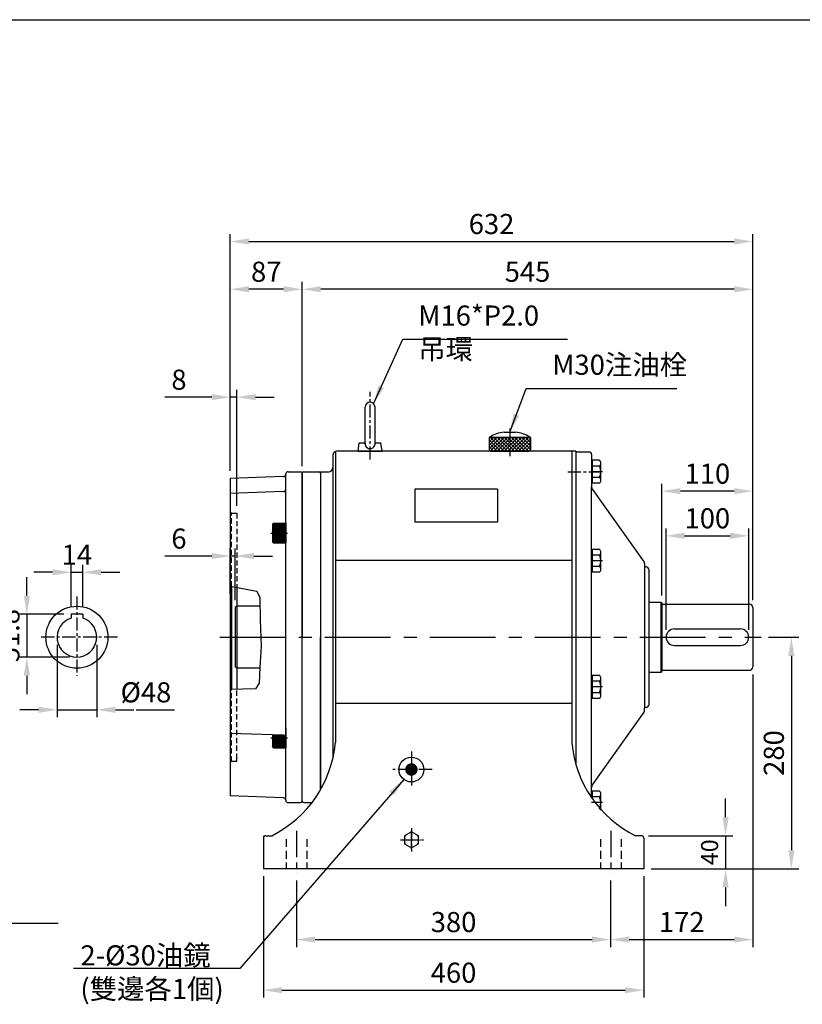
# Model space of a CAD drawing. Extents: x -2814 to -268, y -660 to 1193.
# Drawn here: x -2247 to -1300, y -22 to 1169 of the extents above; entities that cross this region are included whole.
import ezdxf

# ---------------------------------------------------------------- set-up
doc = ezdxf.new("R2010")
doc.units = 0
doc.header["$LTSCALE"] = 0.5
for name, pattern in [('CENTER', [50.8, 31.75, -6.35, 6.35, -6.35]), ('CENTER2', [28.575, 19.05, -3.175, 3.175, -3.175]), ('HIDDEN', [9.525, 6.35, -3.175])]:
    doc.linetypes.add(name, pattern=pattern)
doc.layers.get('DEFPOINTS').update_dxf_attribs({"linetype": 'CONTINUOUS'})
for name, color, linetype in [('BASE', 251, 'CONTINUOUS'), ('BORDER', 5, 'CONTINUOUS'), ('CENTER', 6, 'CENTER'), ('DIM', 3, 'CONTINUOUS'), ('HACHURE', 1, 'CONTINUOUS'), ('HATCH', 1, 'CONTINUOUS'), ('HIDDEN', 4, 'HIDDEN'), ('MAIN', 7, 'CONTINUOUS')]:
    doc.layers.add(name, color=color, linetype=linetype)
doc.styles.add('CHINA', font='romanc.shx', dxfattribs={"bigfont": 'china.shx'})
doc.dimstyles.new('CHINA', dxfattribs={"dimscale": 9, "dimtxt": 2.7, "dimasz": 2.5, "dimexe": 1, "dimexo": 1, "dimgap": 1, "dimtad": 1, "dimdec": 4, "dimlfac": -1, "dimzin": 9, "dimdsep": 46, "dimtxsty": 'CHINA', "dimcen": 0, "dimclrd": 256, "dimclre": 256, "dimclrt": 256, "dimadec": 0, "dimazin": 0, "dimtfac": 1, "dimtdec": 4, "dimtmove": 0, "dimatfit": 3, "dimfxl": 0, "dimtolj": 1, "dimtzin": 9, "dimarcsym": 0})

# ---------------------------------------------------------------- blocks, each defined once
blk = doc.blocks.new('A$C262E5AF1')
at = {"layer": 'CENTER'}
blk.add_line((13, 13.9), (0, 13.9), dxfattribs=at)
at = {"layer": 'MAIN'}
for p, q in [((9.5, 27.7), (0, 27.7)), ((1, 0), (1, 27.7)), ((11, 3.5), (11, 24.2)), ((11, 20.8), (1, 20.8)), ((9.5, 0), (0, 0)), ((11, 6.9), (1, 6.9))]:
    blk.add_line(p, q, dxfattribs=at)
for centre, radius, start, end in [((6.2, 24.2), 4.85, 314.3883, 45.6151), ((-7.1, 13.9), 18.1, 337.5193, 22.4807), ((6.2, 3.5), 4.85, 314.3849, 45.6117)]:
    blk.add_arc(centre, radius, start, end, dxfattribs=at)
blk = doc.blocks.new('A$C41A54FB4')
at = {"layer": 'CENTER', "linetype": 'CENTER2', "ltscale": 0.3}
for p, q in [((10.9, 0), (10.9, 21.8)), ((0, 10.9), (21.8, 10.9))]:
    blk.add_line(p, q, dxfattribs=at)
at = {"layer": 'HACHURE'}
for start, end in [(142.3454, 157.6546), (82.3454, 97.6546), (22.3454, 37.6546), (202.3454, 217.6546), (262.3454, 277.6546), (322.3454, 337.6546)]:
    blk.add_arc((10.9, 10.9), 9.19, start, end, dxfattribs=at)
at = {"layer": 'MAIN'}
blk.add_lwpolyline([(10.9, 20.7), (2.4, 15.8), (2.4, 6), (10.9, 1.1), (19.4, 6), (19.4, 15.8)], close=True, dxfattribs=at)
blk = doc.blocks.new('*D4')
at = {"layer": 'DEFPOINTS', "color": 0}
for p in [(-1912.3, 137.2), (-1532.3, 137.2), (-1532.3, 56.6)]:
    blk.add_point(p, dxfattribs=at)
at = {"layer": 'DIM', "lineweight": -2}
for p, q in [((-1912.3, 128.2), (-1912.3, 47.6)), ((-1532.3, 128.2), (-1532.3, 47.6)), ((-1889.8, 56.6), (-1554.8, 56.6))]:
    blk.add_line(p, q, dxfattribs=at)
at = {"layer": 'DIM'}
for points in [[(-1889.8, 60.4), (-1889.8, 52.9), (-1912.3, 56.6)], [(-1554.8, 60.4), (-1554.8, 52.9), (-1532.3, 56.6)]]:
    blk.add_solid(points, dxfattribs=at)
at = {"layer": 'DIM', "insert": (-1722.3, 77.8), "char_height": 24.3, "attachment_point": 5, "style": 'CHINA'}
blk.add_mtext('\\A1;380', dxfattribs=at)
blk = doc.blocks.new('*D5')
at = {"layer": 'DEFPOINTS', "color": 0}
for p in [(-1952.3, 142.2), (-1492.3, 142.2), (-1492.3, -4.5)]:
    blk.add_point(p, dxfattribs=at)
at = {"layer": 'DIM', "lineweight": -2}
for p, q in [((-1952.3, 133.2), (-1952.3, -13.5)), ((-1492.3, 133.2), (-1492.3, -13.5)), ((-1929.8, -4.5), (-1514.8, -4.5))]:
    blk.add_line(p, q, dxfattribs=at)
at = {"layer": 'DIM'}
for points in [[(-1929.8, -0.8), (-1929.8, -8.3), (-1952.3, -4.5)], [(-1514.8, -0.8), (-1514.8, -8.3), (-1492.3, -4.5)]]:
    blk.add_solid(points, dxfattribs=at)
at = {"layer": 'DIM', "insert": (-1722.3, 16.6), "char_height": 24.3, "attachment_point": 5, "style": 'CHINA'}
blk.add_mtext('\\A1;460', dxfattribs=at)
blk = doc.blocks.new('*D6')
at = {"layer": 'DEFPOINTS', "color": 0}
for p in [(-1360.3, 386.2), (-1532.3, 137.2), (-1360.3, 56.6)]:
    blk.add_point(p, dxfattribs=at)
at = {"layer": 'DIM', "lineweight": -2}
for p, q in [((-1360.3, 377.2), (-1360.3, 47.6)), ((-1532.3, 128.2), (-1532.3, 47.6)), ((-1509.8, 56.6), (-1382.8, 56.6))]:
    blk.add_line(p, q, dxfattribs=at)
at = {"layer": 'DIM'}
for points in [[(-1509.8, 60.4), (-1509.8, 52.9), (-1532.3, 56.6)], [(-1382.8, 60.4), (-1382.8, 52.9), (-1360.3, 56.6)]]:
    blk.add_solid(points, dxfattribs=at)
at = {"layer": 'DIM', "insert": (-1446.3, 77.8), "char_height": 24.3, "attachment_point": 5, "style": 'CHINA'}
blk.add_mtext('\\A1;172', dxfattribs=at)
blk = doc.blocks.new('*D7')
at = {"layer": 'DEFPOINTS', "color": 0}
for p in [(-1350.3, 422.2), (-1492.3, 142.2), (-1313.7, 142.2)]:
    blk.add_point(p, dxfattribs=at)
at = {"layer": 'DIM', "lineweight": -2}
for p, q in [((-1341.3, 422.2), (-1304.7, 422.2)), ((-1313.7, 399.7), (-1313.7, 164.7)), ((-1483.3, 142.2), (-1304.7, 142.2))]:
    blk.add_line(p, q, dxfattribs=at)
at = {"layer": 'DIM'}
for points in [[(-1317.5, 399.7), (-1310, 399.7), (-1313.7, 422.2)], [(-1317.5, 164.7), (-1310, 164.7), (-1313.7, 142.2)]]:
    blk.add_solid(points, dxfattribs=at)
at = {"layer": 'DIM', "insert": (-1334.9, 282.2), "char_height": 24.3, "attachment_point": 5, "rotation": 90, "style": 'CHINA'}
blk.add_mtext('\\A1;280', dxfattribs=at)
blk = doc.blocks.new('*D8')
at = {"layer": 'DEFPOINTS', "color": 0}
for p in [(-1495.3, 182.2), (-1492.3, 142.2), (-1393.3, 142.2)]:
    blk.add_point(p, dxfattribs=at)
at = {"layer": 'DIM', "lineweight": -2}
for p, q in [((-1393.3, 204.7), (-1393.3, 227.2)), ((-1486.3, 182.2), (-1384.3, 182.2)), ((-1393.3, 182.2), (-1393.3, 142.2)), ((-1483.3, 142.2), (-1384.3, 142.2)), ((-1393.3, 119.7), (-1393.3, 97.2))]:
    blk.add_line(p, q, dxfattribs=at)
at = {"layer": 'DIM'}
for points in [[(-1397, 204.7), (-1389.5, 204.7), (-1393.3, 182.2)], [(-1397, 119.7), (-1389.5, 119.7), (-1393.3, 142.2)]]:
    blk.add_solid(points, dxfattribs=at)
at = {"layer": 'DIM', "insert": (-1412.6, 162.2), "char_height": 20.7, "attachment_point": 5, "rotation": 90, "style": 'CHINA'}
blk.add_mtext('\\A1;40', dxfattribs=at)
blk = doc.blocks.new('*D9')
at = {"layer": 'DEFPOINTS', "color": 0}
for p in [(-1365.3, 544.8), (-1465.3, 422.2), (-1365.3, 422.2)]:
    blk.add_point(p, dxfattribs=at)
at = {"layer": 'DIM', "lineweight": -2}
for p, q in [((-1465.3, 431.2), (-1465.3, 553.8)), ((-1365.3, 431.2), (-1365.3, 553.8)), ((-1442.8, 544.8), (-1387.8, 544.8))]:
    blk.add_line(p, q, dxfattribs=at)
at = {"layer": 'DIM'}
for points in [[(-1442.8, 548.6), (-1442.8, 541.1), (-1465.3, 544.8)], [(-1387.8, 548.6), (-1387.8, 541.1), (-1365.3, 544.8)]]:
    blk.add_solid(points, dxfattribs=at)
at = {"layer": 'DIM', "insert": (-1415.3, 566), "char_height": 24.3, "attachment_point": 5, "style": 'CHINA'}
blk.add_mtext('\\A1;100', dxfattribs=at)
blk = doc.blocks.new('*D10')
at = {"layer": 'DEFPOINTS', "color": 0}
for p in [(-1470.3, 598.8), (-1470.3, 463.6), (-1360.3, 458.2)]:
    blk.add_point(p, dxfattribs=at)
at = {"layer": 'DIM', "lineweight": -2}
for p, q in [((-1470.3, 472.6), (-1470.3, 607.8)), ((-1360.3, 467.2), (-1360.3, 607.8)), ((-1382.8, 598.8), (-1447.8, 598.8))]:
    blk.add_line(p, q, dxfattribs=at)
at = {"layer": 'DIM'}
for points in [[(-1447.8, 602.6), (-1447.8, 595.1), (-1470.3, 598.8)], [(-1382.8, 602.6), (-1382.8, 595.1), (-1360.3, 598.8)]]:
    blk.add_solid(points, dxfattribs=at)
at = {"layer": 'DIM', "insert": (-1415.3, 620), "char_height": 24.3, "attachment_point": 5, "style": 'CHINA'}
blk.add_mtext('\\A1;110', dxfattribs=at)
blk = doc.blocks.new('*D11')
at = {"layer": 'DEFPOINTS', "color": 0}
for p in [(-1905.3, 842.9), (-1905.3, 620.2), (-1360.3, 458.2)]:
    blk.add_point(p, dxfattribs=at)
at = {"layer": 'DIM', "lineweight": -2}
for p, q in [((-1905.3, 629.2), (-1905.3, 851.9)), ((-1360.3, 467.2), (-1360.3, 851.9)), ((-1382.8, 842.9), (-1882.8, 842.9))]:
    blk.add_line(p, q, dxfattribs=at)
at = {"layer": 'DIM'}
for points in [[(-1882.8, 846.7), (-1882.8, 839.2), (-1905.3, 842.9)], [(-1382.8, 846.7), (-1382.8, 839.2), (-1360.3, 842.9)]]:
    blk.add_solid(points, dxfattribs=at)
at = {"layer": 'DIM', "insert": (-1632.8, 864.1), "char_height": 24.3, "attachment_point": 5, "style": 'CHINA'}
blk.add_mtext('\\A1;545', dxfattribs=at)
blk = doc.blocks.new('*D12')
at = {"layer": 'DEFPOINTS', "color": 0}
for p in [(-1992.3, 842.9), (-1905.3, 620.2), (-1992.3, 614.2)]:
    blk.add_point(p, dxfattribs=at)
at = {"layer": 'DIM', "lineweight": -2}
for p, q in [((-1992.3, 623.2), (-1992.3, 851.9)), ((-1905.3, 629.2), (-1905.3, 851.9)), ((-1927.8, 842.9), (-1969.8, 842.9))]:
    blk.add_line(p, q, dxfattribs=at)
at = {"layer": 'DIM'}
for points in [[(-1969.8, 846.7), (-1969.8, 839.2), (-1992.3, 842.9)], [(-1927.8, 846.7), (-1927.8, 839.2), (-1905.3, 842.9)]]:
    blk.add_solid(points, dxfattribs=at)
at = {"layer": 'DIM', "insert": (-1948.8, 864.1), "char_height": 24.3, "attachment_point": 5, "style": 'CHINA'}
blk.add_mtext('\\A1;87', dxfattribs=at)
blk = doc.blocks.new('*D13')
at = {"layer": 'DEFPOINTS', "color": 0}
for p in [(-1360.3, 900.7), (-1992.3, 614.2), (-1360.3, 458.2)]:
    blk.add_point(p, dxfattribs=at)
at = {"layer": 'DIM', "lineweight": -2}
for p, q in [((-1992.3, 623.2), (-1992.3, 909.7)), ((-1360.3, 467.2), (-1360.3, 909.7)), ((-1969.8, 900.7), (-1382.8, 900.7))]:
    blk.add_line(p, q, dxfattribs=at)
at = {"layer": 'DIM'}
for points in [[(-1969.8, 904.4), (-1969.8, 896.9), (-1992.3, 900.7)], [(-1382.8, 904.4), (-1382.8, 896.9), (-1360.3, 900.7)]]:
    blk.add_solid(points, dxfattribs=at)
at = {"layer": 'DIM', "insert": (-1676.3, 921.8), "char_height": 24.3, "attachment_point": 5, "style": 'CHINA'}
blk.add_mtext('\\A1;632', dxfattribs=at)
blk = doc.blocks.new('*D19')
at = {"layer": 'DEFPOINTS', "color": 0}
for p in [(-2184.8, 450), (-2238.3, 398.2), (-2177.8, 398.2)]:
    blk.add_point(p, dxfattribs=at)
at = {"layer": 'DIM', "lineweight": -2}
for p, q in [((-2238.3, 472.5), (-2238.3, 495)), ((-2193.8, 450), (-2247.3, 450)), ((-2238.3, 450), (-2238.3, 398.2)), ((-2186.8, 398.2), (-2247.3, 398.2)), ((-2238.3, 375.7), (-2238.3, 353.2))]:
    blk.add_line(p, q, dxfattribs=at)
at = {"layer": 'DIM'}
for points in [[(-2242.1, 472.5), (-2234.6, 472.5), (-2238.3, 450)], [(-2242.1, 375.7), (-2234.6, 375.7), (-2238.3, 398.2)]]:
    blk.add_solid(points, dxfattribs=at)
at = {"layer": 'DIM', "insert": (-2259.5, 424.1), "char_height": 24.3, "attachment_point": 5, "rotation": 90, "style": 'CHINA'}
blk.add_mtext('\\A1;51.8', dxfattribs=at)
blk = doc.blocks.new('*D20')
at = {"layer": 'DEFPOINTS', "color": 0}
for p in [(-2170.8, 500.7), (-2184.8, 450), (-2170.8, 450)]:
    blk.add_point(p, dxfattribs=at)
at = {"layer": 'DIM', "lineweight": -2}
for p, q in [((-2207.3, 500.7), (-2229.8, 500.7)), ((-2184.8, 459), (-2184.8, 509.7)), ((-2184.8, 500.7), (-2170.8, 500.7)), ((-2170.8, 459), (-2170.8, 509.7)), ((-2148.3, 500.7), (-2125.8, 500.7))]:
    blk.add_line(p, q, dxfattribs=at)
at = {"layer": 'DIM'}
for points in [[(-2207.3, 504.5), (-2207.3, 497), (-2184.8, 500.7)], [(-2148.3, 504.5), (-2148.3, 497), (-2170.8, 500.7)]]:
    blk.add_solid(points, dxfattribs=at)
at = {"layer": 'DIM', "insert": (-2177.8, 521.9), "char_height": 24.3, "attachment_point": 5, "style": 'CHINA'}
blk.add_mtext('\\A1;14', dxfattribs=at)
blk = doc.blocks.new('*D21')
at = {"layer": 'DEFPOINTS', "color": 0}
for p in [(-2201.8, 422.2), (-2153.8, 422.2), (-2153.8, 334.5)]:
    blk.add_point(p, dxfattribs=at)
at = {"layer": 'DIM', "lineweight": -2}
for p, q in [((-2201.8, 413.2), (-2201.8, 325.5)), ((-2153.8, 413.2), (-2153.8, 325.5)), ((-2224.3, 334.5), (-2246.8, 334.5)), ((-2201.8, 334.5), (-2153.8, 334.5)), ((-2131.3, 334.5), (-2108.8, 334.5))]:
    blk.add_line(p, q, dxfattribs=at)
at = {"layer": 'DIM'}
for points in [[(-2224.3, 338.2), (-2224.3, 330.7), (-2201.8, 334.5)], [(-2131.3, 338.2), (-2131.3, 330.7), (-2153.8, 334.5)]]:
    blk.add_solid(points, dxfattribs=at)
at = {"layer": 'DIM', "insert": (-2094.3, 355.6), "char_height": 24.3, "attachment_point": 5, "style": 'CHINA'}
blk.add_mtext('\\A1;%%c48', dxfattribs=at)
blk = doc.blocks.new('i-m16-2')
at = {"layer": 'HATCH'}
h = blk.add_hatch(dxfattribs=at)
h.set_pattern_fill('ANSI31', color=256, scale=0.5, angle=135, style=0)
h.set_pattern_definition([(180, (-1075.9167, -467.3783), (-3e-16, -1.5875), [])])
h.paths.add_polyline_path([(-15, 12), (-15, 0), (0, 0), (0, 12)])
h.paths.add_polyline_path([(-15, 0), (-15, -12), (0, -12), (0, 0)])
at = {"layer": 'CENTER'}
blk.add_line((-18, 0), (2, 0), dxfattribs=at)
at = {"layer": 'MAIN'}
for p, q in [((-15, 12), (-16, 10.3)), ((-15, 12), (-15, -12)), ((-15, 12), (0, 12)), ((0, 12), (0, -12)), ((-16, 10.3), (-16, -10.3)), ((-15, -12), (-16, -10.3)), ((-15, -12), (0, -12))]:
    blk.add_line(p, q, dxfattribs=at)
blk = doc.blocks.new('A$C12B95699')
at = {"layer": 'CENTER'}
blk.add_line((49, 78.4), (69, 78.4), dxfattribs=at)
at = {"layer": 'DIM'}
for p, q in [((0, 261.6), (32.1, 255.6)), ((32.1, 255.6), (35.8, 247.8)), ((35.8, 247.8), (36.2, 220.7)), ((36.2, 220.7), (37.1, 189.1)), ((37.1, 189.1), (35.7, 163.3)), ((35.7, 163.3), (34.7, 144.3)), ((34.7, 144.3), (30.3, 137.6)), ((30.3, 137.6), (0, 136.6))]:
    blk.add_line(p, q, dxfattribs=at)
at = {"layer": 'HACHURE'}
blk.add_line((8, 237.4), (8, 162.6), dxfattribs=at)
at = {"layer": 'HATCH'}
for p, q in [((65.7, 81), (52, 81)), ((67, 79.4), (52, 79.4)), ((67, 77.8), (52, 77.8)), ((67, 76.2), (52, 76.2)), ((67, 74.6), (52, 74.6)), ((67, 73), (52, 73)), ((67, 71.4), (52, 71.4)), ((67, 69.8), (52, 69.8)), ((67, 68.3), (52, 68.3)), ((67, 66.7), (52, 66.7))]:
    blk.add_line(p, q, dxfattribs=at)
at = {"layer": 'HIDDEN', "ltscale": 2}
for p, q in [((1.5, 350), (0, 351.5)), ((1.5, 350), (8, 350)), ((8, 350), (8, 260.1)), ((8, 53), (8, 136.9)), ((0, 48.5), (1.5, 50)), ((1.5, 50), (8, 50)), ((8, 50), (8, 53))]:
    blk.add_line(p, q, dxfattribs=at)
at = {"layer": 'HIDDEN', "color": 1, "ltscale": 2}
for p, q in [((1.5, 261.3), (1.5, 350)), ((1.5, 50), (1.5, 136.7))]:
    blk.add_line(p, q, dxfattribs=at)
at = {"layer": 'MAIN'}
for p, q in [((64.1, 394.2), (0, 392)), ((67, 3), (67, 397)), ((70, 400), (85, 400)), ((87, 2), (87, 398)), ((0, 392), (0, 8)), ((64.1, 376), (0, 373.8)), ((8, 260.1), (8, 136.9)), ((8, 237.4), (6, 236)), ((6, 236), (6, 164)), ((35.9, 237.4), (8, 237.4)), ((8, 162.6), (6, 164)), ((35.6, 162.6), (8, 162.6)), ((64.1, 81.5), (0, 83.7)), ((67, 90.4), (67, 66.4)), ((51, 82), (51, 68.2)), ((52, 81.9), (52, 66.4)), ((52, 66.4), (51, 68.2)), ((52, 66.4), (67, 66.4)), ((64.1, 5.8), (0, 8)), ((70, 0), (85, 0))]:
    blk.add_line(p, q, dxfattribs=at)
at = {"layer": 'MAIN', "color": 1}
blk.add_line((1.5, 261.3), (1.5, 136.7), dxfattribs=at)
at = {"layer": 'MAIN'}
for centre, radius, start, end in [((64, 397.2), 3, 272, 0), ((70, 397), 3, 90, 180), ((85, 398), 2, 0, 90), ((64, 379), 3, 272, 0), ((64, 78.5), 3, 0, 88), ((64, 2.8), 3, 0, 88), ((70, 3), 3, 180, 270), ((85, 2), 2, 270, 0)]:
    blk.add_arc(centre, radius, start, end, dxfattribs=at)
blk.add_blockref('i-m16-2', (67, 325.9), dxfattribs=at)
blk = doc.blocks.new('A$C2FF35820')
at = {"layer": 'CENTER'}
blk.add_line((14.5, 0), (14.5, 81.7), dxfattribs=at)
at = {"layer": 'MAIN'}
for p, q in [((8.5, 18.3), (8.5, 63.2)), ((20.5, 18.3), (20.5, 63.2)), ((0, 10.2), (1.5, 20.2)), ((1.5, 20.2), (8.5, 20.2)), ((20.5, 20.2), (27.5, 20.2)), ((29, 10.2), (27.5, 20.2)), ((0, 10.2), (29, 10.2))]:
    blk.add_line(p, q, dxfattribs=at)
for centre, radius, start, end in [((14.5, 63.2), 6, 0, 180), ((14.5, 19.2), 6.07, 171.2026, 8.7974)]:
    blk.add_arc(centre, radius, start, end, dxfattribs=at)
blk = doc.blocks.new('A$C2C3E53DC')
at = {"layer": 'CENTER'}
blk.add_line((25, 33.6), (25, 0), dxfattribs=at)
at = {"layer": 'HATCH'}
for p, q in [((0, 9.2), (14.1, 23.3)), ((0, 13.4), (9.9, 23.3)), ((0, 17.6), (5.6, 23.3)), ((0, 21.9), (1.4, 23.3)), ((13.9, 6.3), (0, 20.1)), ((9.6, 6.3), (0, 15.9)), ((18.1, 6.3), (1.1, 23.3)), ((1.4, 6.3), (18.4, 23.3)), ((22.4, 6.3), (5.4, 23.3)), ((5.6, 6.3), (22.6, 23.3)), ((26.6, 6.3), (9.6, 23.3)), ((9.8, 6.3), (26.8, 23.3)), ((30.8, 6.3), (13.8, 23.3)), ((14.1, 6.3), (31.1, 23.3)), ((35.1, 6.3), (18.1, 23.3)), ((18.3, 6.3), (35.3, 23.3)), ((39.3, 6.3), (22.3, 23.3)), ((22.6, 6.3), (33, 16.7)), ((43.6, 6.3), (26.6, 23.3)), ((26.8, 6.3), (43.8, 23.3)), ((26.8, 6.3), (33, 12.5)), ((47.8, 6.3), (30.8, 23.3)), ((31.1, 6.3), (48.1, 23.3)), ((33.1, 16.8), (39.6, 23.3)), ((50, 8.3), (35.1, 23.3)), ((35.3, 6.3), (50, 21)), ((50, 12.6), (39.3, 23.3)), ((39.5, 6.3), (50, 16.7)), ((50, 16.8), (43.5, 23.3)), ((43.8, 6.3), (50, 12.5)), ((50, 21.1), (47.8, 23.3)), ((5.4, 6.3), (0, 11.7)), ((1.1, 6.3), (0.1, 7.4)), ((48, 6.3), (50, 8.2))]:
    blk.add_line(p, q, dxfattribs=at)
at = {"layer": 'MAIN'}
for p, q in [((18.1, 29.3), (31.9, 29.3)), ((0, 22.3), (0, 7.8)), ((1, 23.3), (49, 23.3)), ((50, 22.3), (50, 7.8)), ((1.5, 6.3), (48.5, 6.3))]:
    blk.add_line(p, q, dxfattribs=at)
for centre, radius, start, end in [((25, -18.5), 48.3, 98.2517, 120.1516), ((25, -18.5), 48.3, 59.8524, 81.7483), ((1, 22.3), 1, 90, 180), ((49, 22.3), 1, 0, 90), ((1.5, 7.8), 1.5, 180, 270), ((48.5, 7.8), 1.5, 270, 0)]:
    blk.add_arc(centre, radius, start, end, dxfattribs=at)
blk = doc.blocks.new('*D38')
at = {"layer": 'DEFPOINTS', "color": 0}
for p in [(-1992.3, 520.4), (-1992.3, 466.1), (-1986.3, 458.2)]:
    blk.add_point(p, dxfattribs=at)
at = {"layer": 'DIM', "lineweight": -2}
for p, q in [((-1992.3, 475.1), (-1992.3, 529.4)), ((-1986.3, 467.2), (-1986.3, 529.4)), ((-2014.8, 520.4), (-2071.5, 520.4)), ((-1986.3, 520.4), (-1992.3, 520.4)), ((-1963.8, 520.4), (-1941.3, 520.4))]:
    blk.add_line(p, q, dxfattribs=at)
at = {"layer": 'DIM'}
for points in [[(-2014.8, 524.1), (-2014.8, 516.6), (-1992.3, 520.4)], [(-1963.8, 524.1), (-1963.8, 516.6), (-1986.3, 520.4)]]:
    blk.add_solid(points, dxfattribs=at)
at = {"layer": 'DIM', "insert": (-2054.4, 541.5), "char_height": 24.3, "attachment_point": 5, "style": 'CHINA'}
blk.add_mtext('\\A1;6', dxfattribs=at)
blk = doc.blocks.new('*D39')
at = {"layer": 'DEFPOINTS', "color": 0}
for p in [(-1992.3, 712.5), (-1992.3, 614.2), (-1984.3, 572.2)]:
    blk.add_point(p, dxfattribs=at)
at = {"layer": 'DIM', "lineweight": -2}
for p, q in [((-1992.3, 623.2), (-1992.3, 721.5)), ((-1984.3, 581.2), (-1984.3, 721.5)), ((-2014.8, 712.5), (-2071.5, 712.5)), ((-1984.3, 712.5), (-1992.3, 712.5)), ((-1961.8, 712.5), (-1939.3, 712.5))]:
    blk.add_line(p, q, dxfattribs=at)
at = {"layer": 'DIM'}
for points in [[(-2014.8, 716.2), (-2014.8, 708.7), (-1992.3, 712.5)], [(-1961.8, 716.2), (-1961.8, 708.7), (-1984.3, 712.5)]]:
    blk.add_solid(points, dxfattribs=at)
at = {"layer": 'DIM', "insert": (-2054.4, 733.6), "char_height": 24.3, "attachment_point": 5, "style": 'CHINA'}
blk.add_mtext('\\A1;8', dxfattribs=at)

msp = doc.modelspace()

# ---------------------------------------------------------------- linework, layer by layer
at = {"layer": 'BORDER'}
msp.add_line((-2804.91765, 1168.84737), (-344.41765, 1168.84737), dxfattribs=at)
at = {"layer": 'CENTER'}
for p, q in [((-1584.25169, 622.24011), (-1545.25169, 622.24011)), ((-2177.83205, 471.58576), (-2177.83205, 375.37326)), ((-2128.88799, 422.24011), (-2223.91358, 422.24011)), ((-1773.25169, 284.06915), (-1773.25169, 242.16413)), ((-1748.25169, 262.24011), (-1798.25169, 262.24011)), ((-1542.25169, 222.24011), (-1555.25169, 222.24011)), ((-1773.25169, 191.34314), (-1773.25169, 163.2171)), ((-1786.56968, 177.24011), (-1758.48959, 177.24011))]:
    msp.add_line(p, q, dxfattribs=at)
at = {"layer": 'CENTER', "ltscale": 5}
msp.add_line((-2004.83571, 422.24011), (-1350.31743, 422.24011), dxfattribs=at)
at = {"layer": 'CENTER', "ltscale": 2}
for p, q in [((-1912.25169, 188.00844), (-1912.25169, 137.19049)), ((-1532.25169, 188.00844), (-1532.25169, 137.19049))]:
    msp.add_line(p, q, dxfattribs=at)
at = {"layer": 'DIM'}
msp.add_line((-2106.33205, 334.47276), (-2059.6809, 334.47276), dxfattribs=at)
at = {"layer": 'DIM', "const_width": 7.5}
msp.add_lwpolyline([(-1777.00169, 262.24011, 1), (-1769.50169, 262.24011, 1)], format="xyb", close=True, dxfattribs=at)
at = {"layer": 'HIDDEN', "ltscale": 3}
for p, q in [((-1924.75169, 178.24011), (-1924.75169, 142.24011)), ((-1899.75169, 178.24011), (-1899.75169, 142.24011)), ((-1544.75169, 178.24011), (-1544.75169, 142.24011)), ((-1519.75169, 178.24011), (-1519.75169, 142.24011))]:
    msp.add_line(p, q, dxfattribs=at)
at = {"layer": 'MAIN'}
for p, q in [((-1865.25169, 647.24011), (-1865.25169, 294.80505)), ((-1574.25169, 647.24011), (-1863.25169, 647.24011)), ((-1579.25169, 647.24011), (-1579.25169, 294.80505)), ((-1574.25169, 647.24011), (-1574.25169, 645.24011)), ((-1574.25169, 645.24011), (-1574.25169, 602.24011)), ((-1574.25169, 645.24011), (-1574.25169, 269.63359)), ((-1573.25169, 646.24011), (-1558.25169, 646.24011)), ((-1555.25169, 643.24011), (-1555.25169, 603.83664)), ((-1868.25169, 642.24011), (-1868.25169, 627.24011)), ((-1905.25169, 620.24011), (-1905.25169, 422.24011)), ((-1903.25169, 622.24011), (-1885.25169, 622.24011)), ((-1883.25169, 622.24011), (-1883.25169, 238.07159)), ((-1883.25169, 622.24011), (-1873.25169, 622.24011)), ((-1883.25169, 620.24011), (-1883.25169, 422.24011)), ((-1868.25169, 627.24011), (-1868.25169, 277.34793)), ((-1669.25169, 601.24011), (-1769.25169, 601.24011)), ((-1769.25169, 601.24011), (-1769.25169, 561.24011)), ((-1669.25169, 601.24011), (-1669.25169, 561.24011)), ((-1555.25169, 240.64359), (-1555.25169, 603.83664)), ((-1554.32647, 600.93902), (-1491.80683, 513.02077)), ((-1669.25169, 561.24011), (-1769.25169, 561.24011)), ((-1579.25169, 514.77935), (-1865.25169, 514.77935)), ((-1491.25169, 511.2822), (-1491.25169, 508.24011)), ((-1491.25169, 508.24011), (-1491.25169, 336.24011)), ((-1489.25169, 507.24011), (-1490.25169, 507.24011)), ((-1486.25169, 504.24011), (-1486.25169, 464.69011)), ((-1486.25169, 464.69011), (-1471.75169, 464.69011)), ((-1486.25169, 464.69011), (-1486.25169, 379.79011)), ((-1471.75169, 464.69011), (-1470.25169, 463.6398)), ((-1470.25169, 463.6398), (-1470.25169, 380.84042)), ((-1470.25169, 462.24011), (-1364.25169, 462.24011)), ((-1360.25169, 458.24011), (-1360.25169, 386.24011)), ((-2170.83205, 450.04011), (-2184.83205, 450.04011)), ((-2184.83205, 450.04011), (-2184.83205, 445.19659)), ((-2170.83205, 450.04011), (-2170.83205, 445.19659)), ((-1455.25169, 432.24011), (-1375.25169, 432.24011)), ((-1905.25169, 224.24011), (-1905.25169, 422.24011)), ((-1883.25169, 238.07159), (-1883.25169, 422.24011)), ((-1455.25169, 412.24011), (-1375.25169, 412.24011)), ((-1470.25169, 382.24011), (-1364.25169, 382.24011)), ((-1486.25169, 379.79011), (-1471.75169, 379.79011)), ((-1486.25169, 379.79011), (-1486.25169, 340.24011)), ((-1471.75169, 379.79011), (-1470.25169, 380.84042)), ((-1579.25169, 342.23233), (-1865.25169, 342.23233)), ((-1491.25169, 333.19803), (-1491.25169, 336.24011)), ((-1489.25169, 337.24011), (-1490.25169, 337.24011)), ((-1554.32647, 243.54121), (-1491.80683, 331.45946)), ((-1555.25169, 228.05745), (-1555.25169, 240.64359)), ((-1545.70845, 236.09652), (-1555.25169, 236.09652)), ((-1554.25169, 226.54316), (-1554.25169, 236.09652)), ((-1544.25169, 229.16832), (-1554.25169, 229.16832)), ((-1544.25169, 213.2153), (-1544.25169, 232.63232)), ((-1903.25169, 222.24011), (-1893.23712, 222.24011)), ((-1544.25169, 215.31191), (-1545.97872, 215.31191)), ((-1952.25169, 182.24011), (-1952.25169, 142.24011)), ((-1949.25169, 182.24011), (-1942.25169, 182.24011)), ((-1949.25169, 182.24011), (-1942.25169, 182.24011)), ((-1495.25169, 182.24011), (-1502.25169, 182.24011)), ((-1495.25169, 182.24011), (-1502.25169, 182.24011)), ((-1492.25169, 179.24011), (-1492.25169, 142.24011)), ((-1952.25169, 175.24011), (-1952.25169, 142.24011)), ((-1492.25169, 175.24011), (-1492.25169, 142.24011)), ((-1492.25169, 142.24011), (-1952.25169, 142.24011)), ((-1492.25169, 142.24011), (-1952.25169, 142.24011))]:
    msp.add_line(p, q, dxfattribs=at)
at = {"layer": 'MAIN', "color": 1}
msp.add_line((-1471.75169, 464.69011), (-1471.75169, 379.79011), dxfattribs=at)
at = {"layer": 'MAIN'}
for centre, radius in [((-2177.83205, 422.24011), 37.45), ((-1773.25169, 262.24011), 15)]:
    msp.add_circle(centre, radius, dxfattribs=at)
for centre, radius, start, end in [((-1863.25169, 642.24011), 5, 90, 180), ((-1573.25169, 645.24011), 1, 90, 180), ((-1558.25169, 643.24011), 3, 0, 90), ((-1903.25169, 620.24011), 2, 90, 180), ((-1885.25169, 620.24011), 2, 0, 90), ((-1873.25169, 627.24011), 5, 270, 0), ((-1550.25169, 603.83664), 5, 180, 215.41705528), ((-1494.25169, 511.2822), 3, 0, 35.41705528), ((-1490.25169, 508.24011), 1, 180, 270), ((-1489.25169, 504.24011), 3, 0, 90), ((-1364.25169, 458.24011), 4, 0, 90), ((-2177.83205, 422.24011), 24, 106.9577633, 73.0422367), ((-1455.25169, 422.24011), 10, 90, 270), ((-1375.25169, 422.24011), 10, 270, 90), ((-1364.25169, 386.24011), 4, 270, 0), ((-1490.25169, 336.24011), 1, 90, 180), ((-1489.25169, 340.24011), 3, 270, 0), ((-1494.25169, 333.19803), 3, 324.58294472, 0), ((-2003.56276, 306.7983), 138.83007, 296.20771606, 355.04415568), ((-1440.94063, 306.7983), 138.83007, 184.95584432, 243.79228394), ((-1550.25169, 240.64359), 5, 144.58294472, 180), ((-1549.09906, 232.63232), 4.84736, 314.3883067, 45.61512746), ((-1562.37066, 222.24011), 18.11897, 337.51925753, 22.48074247), ((-1903.25169, 224.24011), 2, 180, 270), ((-1903.25169, 224.24011), 2, 180, 270), ((-1549.09906, 211.84791), 4.84736, 21.36569498, 45.6116933), ((-1949.25169, 179.24011), 3, 90, 180), ((-1949.25169, 179.24011), 3, 90, 180), ((-1495.25169, 179.24011), 3, 0, 90), ((-1495.25169, 179.24011), 3, 0, 90)]:
    msp.add_arc(centre, radius, start, end, dxfattribs=at)

# ---------------------------------------------------------------- block references
at = {"layer": 'BASE'}
msp.add_blockref('A$C41A54FB4', (-1784.12944, 166.36237), dxfattribs=at)
at = {"layer": 'DIM'}
for name, p in [('A$C2FF35820', (-1837.75169, 637.07577)), ('A$C2C3E53DC', (-1679.2517, 640.96472)), ('A$C12B95699', (-1992.25169, 222.24011))]:
    msp.add_blockref(name, p, dxfattribs=at)
at = {"layer": 'MAIN'}
for p in [(-1555.25169, 608.3837), (-1555.25169, 500.73343), (-1555.25169, 348.24254)]:
    msp.add_blockref('A$C262E5AF1', p, dxfattribs=at)

# ---------------------------------------------------------------- texts
at = {"layer": 'DIM', "char_height": 24.3, "attachment_point": 7, "style": 'CHINA'}
for s, insert in [('M16*P2.0\\P  吊環', (-1764.99457, 750.89251)), ('M30注油栓', (-1602.93691, 731.87973)), ('2-%%C30油鏡\\P(雙邊各1個)', (-2173.62271, -22.72267))]:
    msp.add_mtext(s, dxfattribs=dict(at, insert=insert))

# ---------------------------------------------------------------- dimensions: what is measured, and where the dimension line sits
at = {"layer": 'DIM'}
for base, p1, p2, picture, middle in [((-1360.25169, 900.65465), (-1992.25169, 614.24011), (-1360.25169, 458.24011), '*D13', (-1676.25169, 921.80465)), ((-1992.25169, 842.93168), (-1905.25169, 620.24011), (-1992.25169, 614.24011), '*D12', (-1948.75169, 864.08168)), ((-1905.25169, 842.93168), (-1360.25169, 458.24011), (-1905.25169, 620.24011), '*D11', (-1632.75169, 864.08168)), ((-1992.25169, 712.45587), (-1984.25169, 572.24011), (-1992.25169, 614.24011), '*D39', (-2054.35169, 733.60587)), ((-1470.25169, 598.8349), (-1360.25169, 458.24011), (-1470.25169, 463.6398), '*D10', (-1415.25169, 619.9849)), ((-1365.25169, 544.81169), (-1465.25169, 422.24011), (-1365.25169, 422.24011), '*D9', (-1415.25169, 565.96169)), ((-1992.25169, 520.38069), (-1986.25169, 458.2397), (-1992.25169, 466.10758), '*D38', (-2054.35169, 541.53069)), ((-1360.25169, 56.64871), (-1532.25169, 137.19049), (-1360.25169, 386.24011), '*D6', (-1446.25169, 77.79871)), ((-1492.25169, -4.5365), (-1952.25169, 142.24011), (-1492.25169, 142.24011), '*D5', (-1722.25169, 16.6135)), ((-1532.25169, 56.64871), (-1912.25169, 137.19049), (-1532.25169, 137.19049), '*D4', (-1722.25169, 77.79871))]:
    dim = msp.add_linear_dim(base=base, p1=p1, p2=p2, dimstyle='CHINA', dxfattribs=at)
    dim.commit()
    dim.dimension.update_dxf_attribs({"geometry": picture, "text_midpoint": middle})
dim = msp.add_linear_dim(base=(-2170.83205, 500.72952), p1=(-2184.83205, 450.04011), p2=(-2170.83205, 450.04011), dimstyle='CHINA', dxfattribs=at)
dim.commit()
dim.dimension.update_dxf_attribs({"geometry": '*D20', "text_midpoint": (-2177.83205, 500.72952), "dimtype": 160})
dim = msp.add_linear_dim(base=(-2238.34123, 398.24011), p1=(-2184.83205, 450.04011), p2=(-2177.83205, 398.24011), angle=90, dimstyle='CHINA', dxfattribs=at)
dim.commit()
dim.dimension.update_dxf_attribs({"geometry": '*D19', "text_midpoint": (-2238.34123, 424.14011), "dimtype": 160})
dim = msp.add_linear_dim(base=(-2153.83205, 334.47276), p1=(-2201.83205, 422.24011), p2=(-2153.83205, 422.24011), text='%%c<>', dimstyle='CHINA', override={"dimtmove": 1}, dxfattribs=at)
dim.commit()
dim.dimension.update_dxf_attribs({"geometry": '*D21', "text_midpoint": (-2094.30889, 334.47276), "dimtype": 160})
dim = msp.add_linear_dim(base=(-1313.71037, 142.24011), p1=(-1350.31743, 422.24011), p2=(-1492.25169, 142.24011), angle=90, dimstyle='CHINA', dxfattribs=at)
dim.commit()
dim.dimension.update_dxf_attribs({"geometry": '*D7', "text_midpoint": (-1334.86037, 282.24011)})
dim = msp.add_linear_dim(base=(-1393.28955, 142.24011), p1=(-1495.25169, 182.24011), p2=(-1492.25169, 142.24011), angle=90, dimstyle='CHINA', override={"dimtxt": 2.3}, dxfattribs=at)
dim.commit()
dim.dimension.update_dxf_attribs({"geometry": '*D8', "text_midpoint": (-1393.28955, 162.24011), "dimtype": 160})

# ---------------------------------------------------------------- leaders
at = {"layer": 'DIM', "annotation_type": 0, "has_hookline": 1}
for points, hookline_direction, text_width in [([(-1819.09143, 704.56356), (-1783.56371, 782.57603), (-1761.06371, 782.57603)], 0, 167.78571), ([(-1654.25169, 670.24011), (-1634.43691, 722.87973), (-1611.93691, 722.87973)], 0, 150.8625), ([(-2606.39095, 265.8317), (-2553.89562, 76.39197), (-2531.39562, 76.39197)], 0, 321.975), ([(-1782.37965, 250.33715), (-1980.76839, 21.74028), (-2003.26839, 21.74028)], 1, 169.81071)]:
    msp.add_leader(points, dimstyle='CHINA', override={"dimgap": 1, "dimtad": 1}, dxfattribs=dict(at, hookline_direction=hookline_direction, text_width=text_width))

doc.saveas('drawing.dxf')
